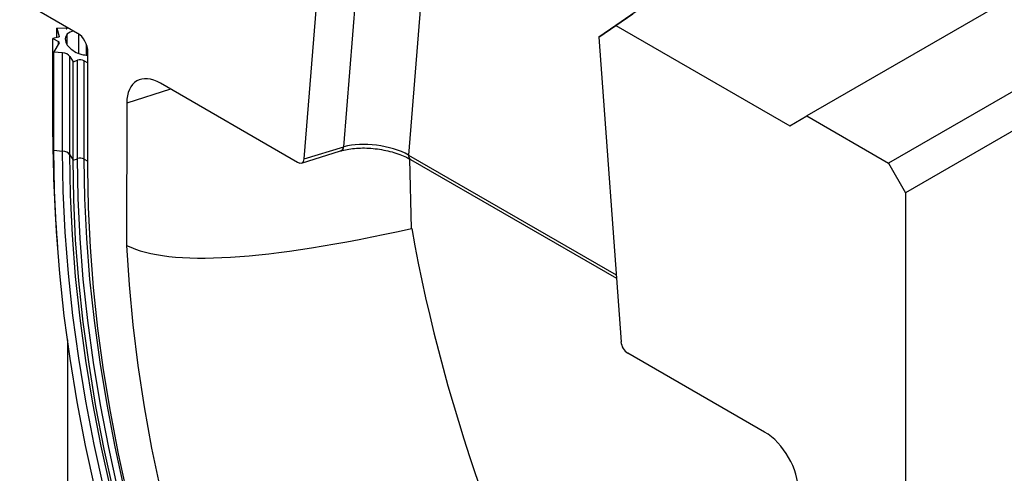
# Model space of a CAD drawing. Units: millimetres. Extents: x 155650 to 171780, y -14960 to 4700.
# Drawn here: x 159924 to 160104, y 841 to 924 of the extents above; entities that cross this region are included whole.
import ezdxf

# ---------------------------------------------------------------- set-up
doc = ezdxf.new("R2010")
doc.units = ezdxf.units.MM
doc.header["$LTSCALE"] = 2.5
doc.layers.add('132502', color=7, linetype='Continuous')

# ---------------------------------------------------------------- blocks, each defined once
blk = doc.blocks.new('132502_1257902_002_ISO_view')
for p, q in [((-63.23, 138.68), (-60.87, 168.42)), ((-54.1, 168.41), (-56.52, 137.82)), ((-67.35, 137.41), (-65.05, 166.39)), ((9.48, 156.12), (-15.2, 141.87)), ((-90.86, 150.44), (-96.87, 153.91)), ((-31.35, 153.77), (-35, 151.26)), ((-36.77, 150.06), (-33.26, 152.48)), ((-35, 151.26), (-36.77, 150.06)), ((-35, 151.26), (-16.97, 140.85)), ((17.96, 151.22), (-6.72, 136.98)), ((-93.02, 150.98), (-92.78, 150.11)), ((-92.05, 150.93), (-93.02, 150.98)), ((-93.02, 150.01), (-93.02, 150.98)), ((-91.81, 150.98), (-92, 150.93)), ((-91.96, 149.27), (-91.96, 150.36)), ((-91.92, 151.05), (-91.92, 150.95)), ((-90.72, 148.36), (-90.72, 150.35)), ((-92.84, 150.05), (-93.43, 149.92)), ((-93.43, 149.92), (-92.85, 149.6)), ((-93.43, 139.71), (-93.43, 149.92)), ((-92.79, 149.45), (-93.33, 148.52)), ((-92.85, 149.34), (-92.85, 149.6)), ((-92.78, 150.1), (-92.78, 150.11)), ((-89.94, 148.18), (-89.94, 149.26)), ((-36.77, 150.06), (-34.47, 118.43)), ((21.57, 149.22), (-4.95, 133.91)), ((-93.33, 148.52), (-92.43, 148.44)), ((-93.33, 138.31), (-93.33, 148.52)), ((-92.43, 138.23), (-92.43, 148.44)), ((-89.8, 136.41), (-89.8, 148.53)), ((-91.67, 148.04), (-91.33, 147.5)), ((-91.67, 137.83), (-91.67, 148.04)), ((-91.33, 147.5), (-90.86, 147.65)), ((-91.33, 137.3), (-91.33, 147.5)), ((-90.86, 137.44), (-90.86, 147.65)), ((-90.17, 147.59), (-89.8, 147.39)), ((-90.17, 137.39), (-90.17, 147.59)), ((-68.05, 137.06), (-82.25, 145.26)), ((-81.22, 144.67), (-85.76, 143.19)), ((-85.76, 143.19), (-85.78, 128.45)), ((-16.97, 140.85), (-15.2, 141.87)), ((-15.2, 141.87), (-6.72, 136.98)), ((-93.43, 139.71), (-93.33, 139.65)), ((-93.33, 138.31), (-92.43, 138.23)), ((-67.62, 136.99), (-63.57, 138.24)), ((-67.35, 137.41), (-63.23, 138.68)), ((-91.67, 137.83), (-91.33, 137.3)), ((-91.33, 137.3), (-90.86, 137.44)), ((-90.17, 137.39), (-89.8, 137.18)), ((-56.52, 137.82), (-34.98, 125.38)), ((-56.2, 130.21), (-56.38, 137.4)), ((-56.31, 137.36), (-34.95, 125.03)), ((-6.72, 136.98), (-4.95, 133.91)), ((-4.95, 133.91), (-4.95, 100.84)), ((-91.92, 118.66), (-91.92, 53.07)), ((-19.57, 109.08), (-33.78, 117.28))]:
    blk.add_line(p, q)
at = {"flags": 128}
for points in [[(-92.78, 150.11), (-92.78, 150.11), (-92.78, 150.1), (-92.79, 150.09), (-92.79, 150.08), (-92.8, 150.07), (-92.82, 150.06), (-92.83, 150.06), (-92.84, 150.05)], [(-69.94, 52.52), (-72.24, 57.03), (-74.44, 61.58), (-76.53, 66.17), (-78.51, 70.77), (-80.38, 75.39), (-82.13, 80.03), (-83.75, 84.67), (-85.26, 89.3), (-86.64, 93.93), (-87.9, 98.55), (-89.03, 103.14), (-90.03, 107.7), (-90.9, 112.23), (-91.64, 116.71), (-92.25, 121.15), (-92.72, 125.54), (-93.06, 129.87), (-93.26, 134.13), (-93.33, 138.31)], [(-69.16, 52.91), (-71.46, 57.4), (-73.64, 61.92), (-75.72, 66.48), (-77.69, 71.06), (-79.55, 75.66), (-81.28, 80.27), (-82.9, 84.88), (-84.4, 89.49), (-85.78, 94.09), (-87.03, 98.68), (-88.15, 103.25), (-89.15, 107.78), (-90.01, 112.29), (-90.75, 116.75), (-91.35, 121.17), (-91.82, 125.53), (-92.16, 129.83), (-92.36, 134.07), (-92.43, 138.23)], [(-68.58, 53.16), (-70.86, 57.61), (-73.03, 62.11), (-75.09, 66.63), (-77.04, 71.17), (-78.88, 75.74), (-80.61, 80.31), (-82.22, 84.89), (-83.71, 89.46), (-85.07, 94.03), (-86.31, 98.58), (-87.43, 103.12), (-88.41, 107.62), (-89.27, 112.09), (-90, 116.52), (-90.6, 120.9), (-91.07, 125.23), (-91.4, 129.5), (-91.6, 133.7), (-91.67, 137.83)], [(-68.4, 53.19), (-70.66, 57.62), (-72.82, 62.08), (-74.87, 66.57), (-76.81, 71.08), (-78.64, 75.62), (-80.35, 80.16), (-81.95, 84.71), (-83.42, 89.25), (-84.78, 93.79), (-86.01, 98.31), (-87.12, 102.81), (-88.1, 107.29), (-88.96, 111.72), (-89.68, 116.12), (-90.27, 120.48), (-90.74, 124.78), (-91.07, 129.02), (-91.27, 133.19), (-91.33, 137.3)], [(-67.96, 53.43), (-70.22, 57.85), (-72.37, 62.31), (-74.42, 66.8), (-76.36, 71.31), (-78.18, 75.83), (-79.89, 80.37), (-81.49, 84.91), (-82.96, 89.45), (-84.32, 93.98), (-85.55, 98.5), (-86.66, 103), (-87.64, 107.47), (-88.49, 111.9), (-89.21, 116.29), (-89.81, 120.64), (-90.27, 124.93), (-90.6, 129.17), (-90.8, 133.34), (-90.86, 137.44)], [(-67.37, 53.73), (-69.61, 58.13), (-71.76, 62.57), (-73.8, 67.04), (-75.73, 71.53), (-77.55, 76.04), (-79.25, 80.56), (-80.84, 85.08), (-82.31, 89.6), (-83.66, 94.11), (-84.88, 98.61), (-85.99, 103.09), (-86.96, 107.54), (-87.81, 111.95), (-88.53, 116.33), (-89.12, 120.66), (-89.58, 124.93), (-89.91, 129.15), (-90.11, 133.3), (-90.17, 137.39)], [(-67.19, 53.49), (-69.42, 57.85), (-71.55, 62.25), (-73.57, 66.68), (-75.48, 71.13), (-77.28, 75.6), (-78.97, 80.08), (-80.55, 84.56), (-82.01, 89.04), (-83.34, 93.52), (-84.56, 97.98), (-85.65, 102.41), (-86.62, 106.82), (-87.46, 111.2), (-88.17, 115.54), (-88.76, 119.83), (-89.21, 124.07), (-89.54, 128.25), (-89.74, 132.37), (-89.8, 136.41)], [(-85.78, 128.45), (-85.52, 124.35), (-85.13, 120.19), (-84.61, 115.97), (-83.96, 111.71), (-83.18, 107.4), (-82.27, 103.05), (-81.23, 98.68), (-80.06, 94.28), (-78.78, 89.87), (-77.36, 85.44), (-75.83, 81.01), (-74.18, 76.59), (-72.42, 72.17), (-70.54, 67.77), (-68.55, 63.4), (-66.46, 59.05), (-64.26, 54.74)]]:
    blk.add_lwpolyline(points, dxfattribs=at)
for centre, radius, start, end in [((-91.22, 149.8), 0.921, 143.2535, 230.1874), ((-92.04, 151.09), 0.164, 266.5665, 285.092), ((-91.08, 149.33), 1.36, 97.9763, 130.7451), ((-92.89, 149.49), 0.108, 334.8842, 71.0257), ((-92.49, 147.38), 1.06, 38.4331, 86.2727), ((-89.79, 150.89), 2.71, 221.5556, 256.2084), ((-89.83, 150.41), 2.23, 254.3415, 270.7116), ((-90.59, 146.75), 0.936, 63.7787, 107.154), ((45.78, 139.87), 139.21, 180.0653, 184.8236), ((-92.49, 137.18), 1.06, 38.4331, 86.2727), ((-63.78, 138.76), 0.56, 292.0843, 352.2706), ((-90.59, 136.55), 0.936, 63.7787, 107.154), ((-56.02, 137.77), 0.502, 174.3376, 234.3502)]:
    blk.add_arc(centre, radius, start, end)
for centre, major_axis, ratio, start_param, end_param in [((-90.86, 149.14), (-0.7, 1.38), 0.578581, 3.992574, 5.557402), ((-82.22, 141.1), (-2.48, 4.42), 0.572075, 5.516089, 7.076348), ((-59.99, 136.6), (4.96, -0.71), 0.44623, 0.861358, 2.344888), ((-68.06, 137.9), (-0.498, 0.885), 0.570096, 2.374925, 3.844912), ((1686.98, 1055.59), (1775.12, 924.99), 0.045169, 3.174774, 3.309486), ((30.13, 99.11), (-65.06, 106.76), 0.560888, 0.962179, 1.487298), ((-33.77, 118.1), (-0.492, 0.874), 0.584569, 0.893041, 2.363027), ((-19.6, 104.95), (-2.46, 4.38), 0.582508, 3.947297, 5.507556)]:
    blk.add_ellipse(centre, major_axis=major_axis, ratio=ratio, start_param=start_param, end_param=end_param)
blk.add_open_spline([(-63.57, 138.24), (-63.46, 138.27), (-63.14, 138.36), (-62.53, 138.48), (-61.73, 138.55), (-60.87, 138.56), (-59.98, 138.49), (-59.09, 138.35), (-58.23, 138.15), (-57.43, 137.89), (-56.79, 137.62), (-56.45, 137.44), (-56.31, 137.36)], degree=3, knots=[0, 0, 0, 0, 0.057238, 0.164904, 0.273499, 0.382837, 0.492503, 0.602141, 0.711464, 0.82027, 0.928321, 1, 1, 1, 1])

msp = doc.modelspace()

# ---------------------------------------------------------------- block references
at = {"layer": '132502', "xscale": 1.75986277846927, "yscale": 1.75986277846927, "zscale": 1.75986277846927}
msp.add_blockref('132502_1257902_002_ISO_view', (160094.82, 656.79), dxfattribs=at)

doc.saveas('drawing.dxf')
